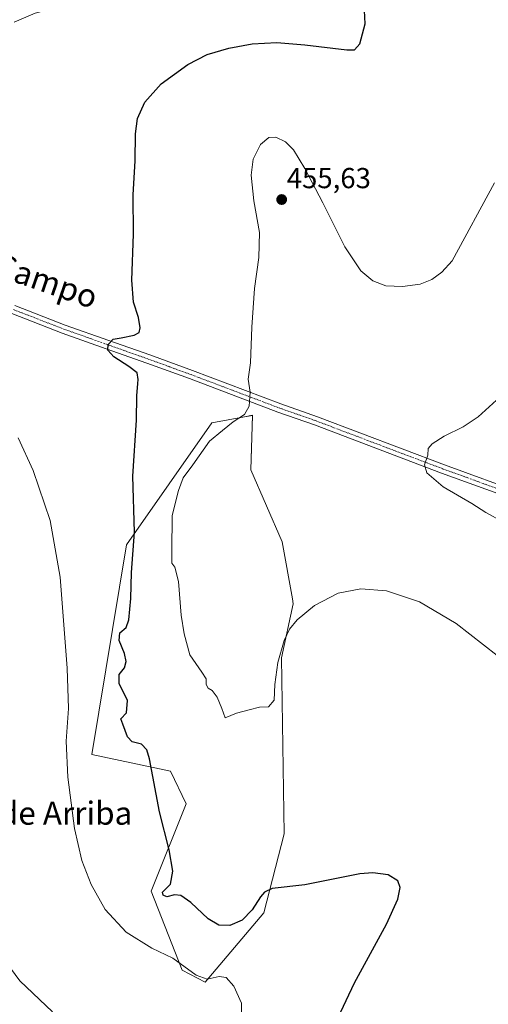
# Model space of a CAD drawing. Units: metres. Extents: x 587127 to 590574, y 4717413 to 4719770.
# Drawn here: x 588753 to 588916, y 4718563 to 4718904 of the extents above; entities that cross this region are included whole.
import ezdxf
from ezdxf.enums import TextEntityAlignment as Align

# ---------------------------------------------------------------- set-up
doc = ezdxf.new("R2010")
doc.units = ezdxf.units.M
doc.header["$MEASUREMENT"] = 0
doc.linetypes.add('TRAZO_Y_PUNTO', pattern=[1, 0.5, -0.25, 0, -0.25])
for name, color, linetype, lineweight in [('Carátula', 7, 'Continuous', 5), ('Cultivos herbáceos CxS', 92, 'Continuous', 0), ('Curva de nivel maestra', 36, 'Continuous', 30), ('Curva de nivel normal', 36, 'Continuous', 0), ('Pastizal CxS', 92, 'Continuous', 0), ('Pista no pavimentada', 254, 'Continuous', 13), ('Pista no pavimentada Cxs', 254, 'Continuous', 0), ('Pista pavimentada eje', 135, 'TRAZO_Y_PUNTO', 0), ('Punto de cota en terreno', 7, 'Continuous', 0), ('Rótulo de punto de cota en terreno', 19, 'Continuous', 0), ('Texto cartográfico', 19, 'Continuous', 0)]:
    doc.layers.add(name, color=color, linetype=linetype, lineweight=lineweight)
doc.styles.add('Arial', font='txt', dxfattribs={"height": 0.2})

# ---------------------------------------------------------------- blocks, each defined once
blk = doc.blocks.new('*U150')
at = {"layer": 'Cultivos herbáceos CxS', "color": 92, "linetype": 'Continuous', "lineweight": 0}
blk.add_polyline3d([(588811.1, 4718632.06, 452.34), (588799.02, 4718601.79, 447.99), (588809.73, 4718574.3, 444.63), (588817.65, 4718570.18, 444.65), (588838.05, 4718594.18, 449), (588845.01, 4718621.66, 451.95), (588844.18, 4718682.63, 454.93), (588848.22, 4718701.42, 455.29), (588847.93, 4718703.05, 455.4), (588844.39, 4718722.9, 456.41), (588833.57, 4718747.81, 456.46), (588834.09, 4718766.71, 455.19), (588831.36, 4718766.22, 454.98), (588819.99, 4718764.15, 453.04), (588790.5, 4718721.82, 448.72), (588778.38, 4718649.16, 445.9), (588805.73, 4718643.3, 451), (588811.1, 4718632.06, 452.34)], close=True, dxfattribs=at)
blk = doc.blocks.new('*U157')
at = {"layer": 'Curva de nivel normal', "color": 36, "linetype": 'Continuous', "lineweight": 0}
blk.add_polyline3d([(588917.94, 4718847.27, 455), (588903.23, 4718820.27, 455), (588899.74, 4718816.33, 455), (588896.27, 4718813.84, 455), (588892.19, 4718812.23, 455), (588886.04, 4718811.34, 455), (588880.28, 4718811.65, 455), (588875.78, 4718813.3, 455), (588871.64, 4718816.78, 455), (588866.07, 4718825.1, 455), (588858.47, 4718840.4, 455), (588852.26, 4718852.32, 455), (588848.26, 4718858.72, 455), (588845.56, 4718861.58, 455), (588842.21, 4718863.14, 455), (588839.7, 4718863.07, 455), (588836.84, 4718860.63, 455), (588834.29, 4718855.52, 455), (588833.6, 4718850, 455), (588834.5, 4718841.04, 455), (588836.47, 4718830.09, 455), (588836.31, 4718821.38, 455), (588834.81, 4718810.72, 455), (588833.88, 4718797.28, 455), (588833.42, 4718784.95, 455), (588832.58, 4718779.24, 455), (588833.24, 4718774.77, 455), (588832.89, 4718769.86, 455), (588831.28, 4718767, 455), (588827.42, 4718764.46, 455), (588823.66, 4718761.5, 455), (588819.17, 4718757.75, 455), (588813.37, 4718749.5, 455), (588810.09, 4718745.08, 455), (588808.45, 4718740.61, 455), (588806.28, 4718731.95, 455), (588806.17, 4718719.61, 455), (588806.18, 4718715.49, 455), (588807.16, 4718714.13, 455), (588808.41, 4718709.16, 455), (588809.34, 4718697.38, 455), (588810.44, 4718691, 455), (588812.39, 4718683.64, 455), (588816.59, 4718677.71, 455), (588818, 4718675.41, 455), (588818.04, 4718673.45, 455), (588818.7, 4718672.11, 455), (588820.17, 4718671.26, 455), (588821.86, 4718669, 455), (588823.44, 4718665.13, 455), (588824.65, 4718661.79, 455), (588828.58, 4718663.5, 455), (588832.91, 4718664.66, 455), (588836.52, 4718665.58, 455), (588839.67, 4718665.63, 455), (588841.58, 4718667.93, 455), (588841.87, 4718673.37, 455), (588842.84, 4718680.97, 455), (588845.04, 4718688.68, 455), (588846.96, 4718692.54, 455), (588849.52, 4718695.83, 455), (588855.55, 4718700.79, 455), (588863.82, 4718705.12, 455), (588871.62, 4718706.59, 455), (588880.48, 4718705.82, 455), (588891.89, 4718702.04, 455), (588904.61, 4718694.54, 455), (588918.89, 4718683.44, 455)], dxfattribs=at)
blk = doc.blocks.new('*U163')
at = {"layer": 'Curva de nivel normal', "color": 36, "linetype": 'Continuous', "lineweight": 0}
for points in [[(588743.47, 4719043.5, 445), (588753.54, 4719039.57, 445), (588758.16, 4719034.18, 445), (588760.75, 4719026.61, 445), (588761.85, 4719020.54, 445), (588764.25, 4718996.66, 445), (588767.39, 4718984.24, 445), (588770.37, 4718978.5, 445), (588775.85, 4718971.24, 445), (588783, 4718963.26, 445), (588789.41, 4718955.01, 445), (588793.7, 4718946.43, 445), (588794.65, 4718939.06, 445), (588793.51, 4718928.44, 445), (588791.14, 4718921.42, 445), (588787.83, 4718916.62, 445), (588783.72, 4718913.52, 445), (588775.26, 4718910.43, 445), (588758.8, 4718906.19, 445), (588751.52, 4718903.01, 445)], [(588752.92, 4718758.95, 445), (588758.1, 4718747.61, 445), (588764.02, 4718730.28, 445), (588767.44, 4718710.62, 445), (588769.93, 4718679.07, 445), (588770.32, 4718665.08, 445), (588769.53, 4718653.74, 445), (588770.11, 4718641.29, 445), (588772.4, 4718623.44, 445), (588774.92, 4718612.37, 445), (588778.16, 4718604, 445), (588783.07, 4718595.42, 445), (588790.34, 4718587.57, 445), (588799.18, 4718581.97, 445), (588806.54, 4718578.5, 445), (588814.53, 4718572.6, 445), (588818.42, 4718571.21, 445), (588822.53, 4718572.21, 445), (588825, 4718571.81, 445), (588827.68, 4718568.79, 445), (588830.29, 4718562.97, 445), (588830.29, 4718555.07, 445)]]:
    blk.add_polyline3d(points, dxfattribs=at)
blk = doc.blocks.new('*U165')
at = {"layer": 'Curva de nivel normal', "color": 36, "linetype": 'Continuous', "lineweight": 0}
blk.add_polyline3d([(588919.9, 4718773.16, 460), (588912.27, 4718766.22, 460), (588907.08, 4718762.73, 460), (588900.44, 4718759.45, 460), (588896.32, 4718756.86, 460), (588894.99, 4718755.18, 460), (588894.81, 4718752.95, 460), (588893.72, 4718749.61, 460), (588894.5, 4718746.78, 460), (588900.17, 4718741.94, 460), (588910.04, 4718736.12, 460), (588914.87, 4718733.01, 460), (588920.82, 4718729.74, 460)], dxfattribs=at)
blk = doc.blocks.new('*U174')
at = {"layer": 'Curva de nivel normal', "color": 36, "linetype": 'Continuous', "lineweight": 0}
blk.add_polyline3d([(588745.7, 4718581.22, 440), (588753.53, 4718570.71, 440), (588764.83, 4718559.91, 440)], dxfattribs=at)
blk = doc.blocks.new('*U178')
at = {"layer": 'Curva de nivel maestra', "color": 36, "linetype": 'Continuous', "lineweight": 30}
blk.add_polyline3d([(588860.76, 4718551.57, 450), (588869.43, 4718569.96, 450), (588880.5, 4718590.29, 450), (588884.45, 4718598.96, 450), (588885.24, 4718602.96, 450), (588884.48, 4718605.32, 450), (588881.15, 4718607.37, 450), (588875.78, 4718608.14, 450), (588871.24, 4718607.75, 450), (588852.21, 4718603.89, 450), (588840.95, 4718602.7, 450), (588838.28, 4718601.42, 450), (588836.85, 4718599.79, 450), (588833.95, 4718595.29, 450), (588830.51, 4718591.74, 450), (588826.27, 4718589.9, 450), (588822.41, 4718589.91, 450), (588818.77, 4718592.12, 450), (588812.7, 4718597.82, 450), (588809.24, 4718600.24, 450), (588807.07, 4718600.48, 450), (588804.4, 4718599.8, 450), (588803.1, 4718600.37, 450), (588802.97, 4718601.36, 450), (588804.02, 4718602.56, 450), (588805.71, 4718604.22, 450), (588806.5, 4718608.66, 450), (588805.25, 4718616.12, 450), (588801.86, 4718629.29, 450), (588798.41, 4718647.57, 450), (588797.48, 4718650.74, 450), (588795.61, 4718652.76, 450), (588792.45, 4718653.48, 450), (588790.83, 4718655.24, 450), (588789.17, 4718659.59, 450), (588788.52, 4718661.48, 450), (588790.39, 4718663.62, 450), (588790.82, 4718667.83, 450), (588787.96, 4718673.72, 450), (588787.86, 4718676.9, 450), (588789.7, 4718679.22, 450), (588790.36, 4718681.34, 450), (588789.78, 4718684.16, 450), (588787.96, 4718688.67, 450), (588788.18, 4718691.29, 450), (588790.31, 4718693.18, 450), (588791.31, 4718695.86, 450), (588791.95, 4718703.18, 450), (588792.13, 4718712.28, 450), (588793.22, 4718726.26, 450), (588792.6, 4718745.65, 450), (588793.93, 4718765, 450), (588794.08, 4718773.52, 450), (588794.41, 4718777.8, 450), (588794.51, 4718779.15, 450), (588794.09, 4718781.43, 450), (588791.25, 4718783.66, 450), (588786.08, 4718786.96, 450), (588783.95, 4718789.26, 450), (588784.1, 4718791.24, 450), (588785.86, 4718793.11, 450), (588788.55, 4718793.54, 450), (588793.05, 4718794.49, 450), (588794.8, 4718795.41, 450), (588795.18, 4718797.08, 450), (588794.55, 4718800.61, 450), (588792.88, 4718805.94, 450), (588792.24, 4718813.63, 450), (588792.9, 4718829.53, 450), (588792.81, 4718843.17, 450), (588793.5, 4718854.94, 450), (588793.52, 4718864.27, 450), (588794.2, 4718869.6, 450), (588796.76, 4718875.27, 450), (588802.46, 4718881.6, 450), (588811.74, 4718888.35, 450), (588818.36, 4718891.76, 450), (588825.88, 4718894.06, 450), (588834.03, 4718895.56, 450), (588842.53, 4718896, 450), (588852.27, 4718895.21, 450), (588866.81, 4718893.38, 450), (588869.38, 4718893.48, 450), (588871.3, 4718895.56, 450), (588873.07, 4718902.45, 450), (588872.77, 4718909.37, 450)], dxfattribs=at)
blk = doc.blocks.new('5PATER')
at = {"layer": 'Carátula', "linetype": 'Continuous', "lineweight": 5}
h = blk.add_hatch(color=250, dxfattribs=at)
edge = h.paths.add_edge_path()
edge.add_ellipse((0, 0.01), major_axis=(-1.33, -1.34), ratio=0.999422, start_angle=0, end_angle=360)

msp = doc.modelspace()

# ---------------------------------------------------------------- linework, layer by layer
at = {"layer": 'Cultivos herbáceos CxS', "color": 92, "linetype": 'Continuous', "lineweight": 0}
msp.add_polyline3d([(588838.05, 4718594.18, 449), (588817.65, 4718570.18, 444.65), (588809.73, 4718574.3, 444.63), (588799.02, 4718601.79, 447.99), (588811.1, 4718632.06, 452.34), (588805.73, 4718643.3, 451), (588778.38, 4718649.16, 445.9), (588790.5, 4718721.82, 448.72), (588819.99, 4718764.15, 453.04), (588831.36, 4718766.22, 454.98), (588834.09, 4718766.72, 455.19), (588833.57, 4718747.81, 456.46), (588844.39, 4718722.9, 456.41), (588847.93, 4718703.05, 455.4), (588848.22, 4718701.42, 455.29), (588844.18, 4718682.64, 454.93), (588845.01, 4718621.66, 451.95), (588838.05, 4718594.18, 449)], dxfattribs=at)
at = {"layer": 'Pastizal CxS', "color": 92, "linetype": 'Continuous', "lineweight": 0}
msp.add_polyline3d([(588838.05, 4718594.18, 449), (588817.65, 4718570.18, 444.65), (588809.73, 4718574.3, 444.63), (588799.02, 4718601.79, 447.99), (588811.1, 4718632.06, 452.34), (588805.73, 4718643.3, 451), (588778.38, 4718649.16, 445.9), (588790.5, 4718721.82, 448.72), (588819.99, 4718764.15, 453.04), (588831.36, 4718766.22, 454.98), (588834.09, 4718766.72, 455.19), (588833.57, 4718747.81, 456.46), (588844.39, 4718722.9, 456.41), (588847.93, 4718703.05, 455.4), (588848.22, 4718701.42, 455.29), (588844.18, 4718682.64, 454.93), (588845.01, 4718621.66, 451.95), (588838.05, 4718594.18, 449)], dxfattribs=at)
msp.add_polyline3d([(588838.05, 4718594.18, 449), (588817.65, 4718570.18, 444.65), (588809.73, 4718574.3, 444.63), (588799.02, 4718601.79, 447.99), (588811.1, 4718632.06, 452.34), (588805.73, 4718643.3, 451), (588778.38, 4718649.16, 445.9), (588790.5, 4718721.82, 448.72), (588819.99, 4718764.15, 453.04), (588831.36, 4718766.22, 454.98), (588834.09, 4718766.71, 455.19), (588833.57, 4718747.81, 456.46), (588844.39, 4718722.9, 456.41), (588847.93, 4718703.05, 455.4), (588848.22, 4718701.42, 455.29), (588844.18, 4718682.63, 454.93), (588845.01, 4718621.66, 451.95), (588838.05, 4718594.18, 449)], close=True, dxfattribs=at)
at = {"layer": 'Pista no pavimentada', "color": 254, "linetype": 'Continuous', "lineweight": 13}
for points in [[(588751.78, 4718804.8, 447.04), (588769.23, 4718798.01, 448.55), (588784.38, 4718792.66, 449.85), (588798.48, 4718787.65, 451.17), (588813.33, 4718782.24, 452.76), (588843.87, 4718770.69, 456.03), (588856.66, 4718766.19, 457.2), (588900.66, 4718749.51, 460.45), (588928.4, 4718739.44, 462.84), (588943.92, 4718733.72, 464.06), (588962.08, 4718726.69, 465.37), (588975.29, 4718721.33, 466.08), (588980.75, 4718718.61, 466.19), (588984.96, 4718715.92, 466.33), (588991.35, 4718710.99, 466.37), (588997.53, 4718705.6, 466.35), (589000.88, 4718702.13, 466.23), (589013.67, 4718688.84, 465.63), (589024.11, 4718677.44, 464.99), (589044.28, 4718656.78, 463.65), (589050.99, 4718649.53, 463.25)], [(589052.42, 4718643.57, 463.17), (589052.31, 4718643.68, 463.18), (589042.1, 4718654.71, 463.73), (589021.93, 4718675.38, 465), (589011.48, 4718686.78, 465.66), (589000.9, 4718697.8, 466.2), (588995.46, 4718703.42, 466.31), (588989.45, 4718708.67, 466.28), (588983.23, 4718713.46, 466.22), (588979.26, 4718716, 466.1), (588974.06, 4718718.59, 465.91), (588960.98, 4718723.9, 465.26), (588942.86, 4718730.92, 463.94), (588927.37, 4718736.62, 462.71), (588899.62, 4718746.7, 460.32), (588855.63, 4718763.37, 457.11), (588842.85, 4718767.87, 455.94), (588812.28, 4718779.43, 452.79), (588797.46, 4718784.82, 450.95), (588783.37, 4718789.83, 449.74), (588768.19, 4718795.2, 448.26), (588750.71, 4718802, 446.93)]]:
    msp.add_polyline3d(points, dxfattribs=at)
at = {"layer": 'Pista no pavimentada Cxs', "color": 254, "linetype": 'Continuous', "lineweight": 0}
for points in [[(588751.78, 4718804.8, 447.04), (588769.23, 4718798.01, 448.55), (588784.38, 4718792.66, 449.85), (588798.48, 4718787.65, 451.17), (588813.33, 4718782.24, 452.76), (588843.87, 4718770.69, 456.03), (588856.66, 4718766.19, 457.2), (588900.66, 4718749.51, 460.45), (588928.4, 4718739.44, 462.84)], [(588927.37, 4718736.62, 462.71), (588899.62, 4718746.7, 460.32), (588855.63, 4718763.37, 457.11), (588842.85, 4718767.87, 455.94), (588812.28, 4718779.43, 452.79), (588797.46, 4718784.82, 450.95), (588783.37, 4718789.83, 449.74), (588768.19, 4718795.2, 448.26), (588750.71, 4718802, 446.93)]]:
    msp.add_polyline3d(points, dxfattribs=at)
at = {"layer": 'Pista pavimentada eje', "color": 135, "linetype": 'TRAZO_Y_PUNTO', "lineweight": 0}
msp.add_polyline3d([(588751.25, 4718803.4, 447.09), (588768.71, 4718796.61, 448.42), (588776.3, 4718793.92, 449.24), (588783.88, 4718791.25, 449.81), (588797.97, 4718786.24, 451.08), (588805.38, 4718783.54, 452.08), (588812.81, 4718780.84, 452.78), (588843.36, 4718769.28, 455.95), (588856.15, 4718764.78, 457.15), (588878.15, 4718756.44, 458.67), (588900.14, 4718748.11, 460.42), (588914.02, 4718743.07, 461.58), (588927.89, 4718738.03, 462.76)], dxfattribs=at)

# ---------------------------------------------------------------- block references
at = {"layer": 'Cultivos herbáceos CxS', "color": 92, "linetype": 'Continuous', "lineweight": 0}
msp.add_blockref('*U150', (0, 0), dxfattribs=at)
at = {"layer": 'Curva de nivel maestra', "color": 36, "linetype": 'Continuous', "lineweight": 30}
msp.add_blockref('*U178', (0, 0), dxfattribs=at)
at = {"layer": 'Curva de nivel normal', "color": 36, "linetype": 'Continuous', "lineweight": 0}
for name in ['*U163', '*U165', '*U157', '*U174']:
    msp.add_blockref(name, (0, 0), dxfattribs=at)
at = {"layer": 'Punto de cota en terreno', "linetype": 'Continuous', "lineweight": 0}
msp.add_blockref('5PATER', (588844.2, 4718841.52, 455.63), dxfattribs=at)

# ---------------------------------------------------------------- texts
at = {"layer": 'Rótulo de punto de cota en terreno', "color": 19, "linetype": 'Continuous', "lineweight": 0, "style": 'Arial'}
msp.add_text('455,63', height=7, dxfattribs=at).set_placement((588845.96, 4718843.28), align=Align.BOTTOM_LEFT)
at = {"layer": 'Texto cartográfico', "color": 19, "linetype": 'Continuous', "lineweight": 0, "style": 'Arial'}
msp.add_text('Camino del Campo', height=8, rotation=-19.0981, dxfattribs=at).set_placement((588734.25, 4718823.17), align=Align.MIDDLE_CENTER)
msp.add_text('Oltzalder de Arriba', height=8, dxfattribs=at).set_placement((588744.72, 4718628.78), align=Align.MIDDLE_CENTER)

doc.saveas('drawing.dxf')
